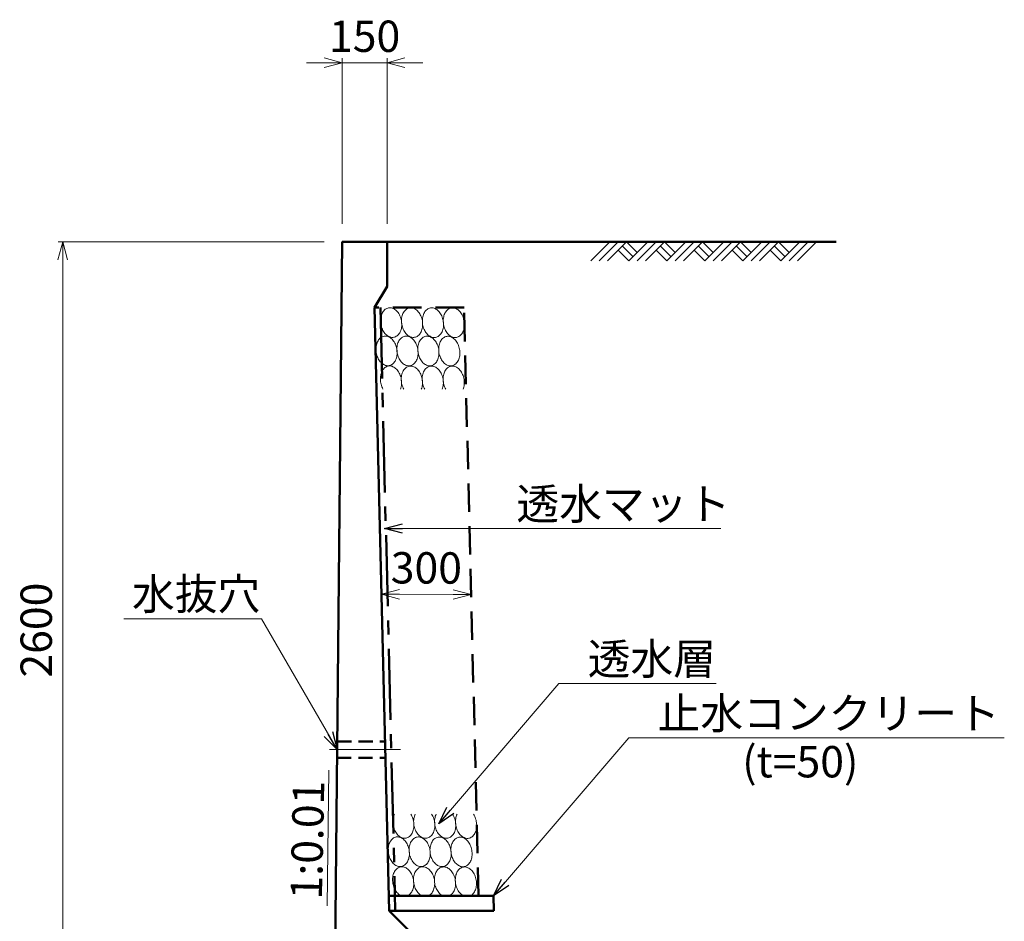
# Model space of a CAD drawing. Units: millimetres. Extents: x -804 to 251496, y -81067 to -21667.
# Drawn here: x 140053 to 151042, y -47365 to -37302 of the extents above; entities that cross this region are included whole.
import ezdxf

# ---------------------------------------------------------------- set-up
doc = ezdxf.new("R2010")
doc.units = ezdxf.units.MM
doc.header["$LTSCALE"] = 25
for name, pattern in [('CENTER', [50.8, 31.75, -6.35, 6.35, -6.35]), ('DASHED', [19.05, 12.7, -6.35]), ('HIDDEN', [9.525, 6.35, -3.175])]:
    doc.linetypes.add(name, pattern=pattern)
for name, color, linetype, lineweight in [('D-BMK', 2, 'CENTER', 13), ('D-DCR', 7, 'Continuous', 13), ('D-STR', 1, 'Continuous', 50), ('D-STR-DIM', 7, 'Continuous', 13), ('D-STR-HTXT', 7, 'Continuous', 13), ('D-STR-TXT', 7, 'Continuous', 13)]:
    doc.layers.add(name, color=color, linetype=linetype, lineweight=lineweight)
doc.styles.add('ＭＳ ゴシック', font='txt')
doc.dimstyles.new('SXF(A1_100)', dxfattribs={"dimscale": 100, "dimtxt": 3.5, "dimasz": 2, "dimexe": 0.5, "dimexo": 2, "dimgap": 0.75, "dimtad": 1, "dimdec": 0, "dimzin": 1, "dimdsep": 46, "dimtxsty": 'ＭＳ ゴシック', "dimblk": 'OPEN30', "dimcen": 0, "dimclrd": 256, "dimclre": 256, "dimclrt": 256, "dimaunit": 1, "dimadec": 4, "dimazin": 0, "dimtfac": 1, "dimtdec": 0, "dimtmove": 0, "dimatfit": 3, "dimldrblk": 'OPEN30', "dimfxl": 0, "dimlwd": -1, "dimlwe": -1, "dimarcsym": 0})

# ---------------------------------------------------------------- blocks, each defined once
blk = doc.blocks.new('_Open30')
at = {"color": 0, "linetype": 'ByBlock', "lineweight": -2}
for p, q in [((-1, 0.268), (0, 0)), ((0, 0), (-1, -0.268)), ((0, 0), (-1, 0))]:
    blk.add_line(p, q, dxfattribs=at)
blk = doc.blocks.new('*D127')
at = {"layer": 'D-STR-DIM'}
for p, q in [((143453, -39782), (140483, -39782)), ((140533, -39982), (140533, -48248)), ((143366, -48448), (140483, -48448))]:
    blk.add_line(p, q, dxfattribs=at)
at = {"layer": 'DEFPOINTS', "color": 0}
for p in [(143653, -39782), (140533, -48448), (143566, -48448)]:
    blk.add_point(p, dxfattribs=at)
at = {"layer": 'D-STR-DIM', "xscale": 200, "yscale": 200, "zscale": 200}
for p, rotation in [((140533, -39782), 90), ((140533, -48448), 270)]:
    blk.add_blockref('_Open30', p, dxfattribs=dict(at, rotation=rotation))
at = {"layer": 'D-STR-DIM', "insert": (140283, -44115), "char_height": 350, "attachment_point": 5, "rotation": 90, "style": 'ＭＳ ゴシック'}
blk.add_mtext('2600', dxfattribs=at)
blk = doc.blocks.new('*D130')
at = {"layer": 'D-STR-DIM'}
for p, q in [((143453, -37782), (143253, -37782)), ((143653, -39582), (143653, -37732)), ((143653, -37782), (144153, -37782)), ((144153, -39582), (144153, -37732)), ((144353, -37782), (144553, -37782))]:
    blk.add_line(p, q, dxfattribs=at)
at = {"layer": 'DEFPOINTS', "color": 0}
for p in [(144153, -37782), (143653, -39782), (144153, -39782)]:
    blk.add_point(p, dxfattribs=at)
at = {"layer": 'D-STR-DIM', "xscale": 200, "yscale": 200, "zscale": 200}
blk.add_blockref('_Open30', (143653, -37782), dxfattribs=at)
at = {"layer": 'D-STR-DIM', "xscale": 200, "yscale": 200, "zscale": 200, "rotation": 180}
blk.add_blockref('_Open30', (144153, -37782), dxfattribs=at)
at = {"layer": 'D-STR-DIM', "insert": (143903, -37532), "char_height": 350, "attachment_point": 5, "style": 'ＭＳ ゴシック'}
blk.add_mtext('150', dxfattribs=at)
blk = doc.blocks.new('*D131')
at = {"layer": 'D-STR-DIM'}
blk.add_line((144892, -43717), (144291, -43715), dxfattribs=at)
at = {"layer": 'DEFPOINTS', "color": 0}
for p in [(144091, -43715), (144091, -43715), (145092, -43718)]:
    blk.add_point(p, dxfattribs=at)
at = {"layer": 'D-STR-DIM', "xscale": 200, "yscale": 200, "zscale": 200}
for p, rotation in [((144091, -43715), 179.8183473962756), ((145092, -43718), 359.8183473962756)]:
    blk.add_blockref('_Open30', p, dxfattribs=dict(at, rotation=rotation))
at = {"layer": 'D-STR-DIM', "insert": (144592, -43466), "char_height": 350, "attachment_point": 5, "rotation": 359.8183, "style": 'ＭＳ ゴシック'}
blk.add_mtext('300', dxfattribs=at)

msp = doc.modelspace()

# ---------------------------------------------------------------- linework, layer by layer
at = {"layer": 'D-BMK', "linetype": 'CENTER'}
msp.add_line((144305, -45448.2), (143491.9, -45448.2), dxfattribs=at)
at = {"layer": 'D-DCR'}
for p, q in [((146426, -39993.7), (146638.2, -39781.6)), ((146520.3, -39993.7), (146732.4, -39781.6)), ((146614.6, -39993.7), (146826.7, -39781.6)), ((146732.4, -39875.8), (146850.3, -39993.7)), ((146779.6, -39828.7), (146897.4, -39946.5)), ((146826.7, -39781.6), (146944.6, -39899.4)), ((146850.3, -39993.7), (147062.4, -39781.6)), ((146944.6, -39993.7), (147156.7, -39781.6)), ((147038.9, -39993.7), (147251, -39781.6)), ((147156.7, -39875.8), (147274.6, -39993.7)), ((147203.8, -39828.7), (147321.7, -39946.5)), ((147251, -39781.6), (147368.8, -39899.4)), ((147274.6, -39993.7), (147486.7, -39781.6)), ((147368.8, -39993.7), (147581, -39781.6)), ((147463.1, -39993.7), (147675.2, -39781.6)), ((147581, -39875.8), (147698.8, -39993.7)), ((147628.1, -39828.7), (147746, -39946.5)), ((147675.2, -39781.6), (147793.1, -39899.4)), ((147698.8, -39993.7), (147910.9, -39781.6)), ((147793.1, -39993.7), (148005.2, -39781.6)), ((147887.4, -39993.7), (148099.5, -39781.6)), ((148005.2, -39875.8), (148123.1, -39993.7)), ((148052.4, -39828.7), (148170.2, -39946.5)), ((148099.5, -39781.6), (148217.4, -39899.4)), ((148123.1, -39993.7), (148335.2, -39781.6)), ((148217.4, -39993.7), (148429.5, -39781.6)), ((148311.6, -39993.7), (148523.8, -39781.6)), ((148429.5, -39875.8), (148547.3, -39993.7)), ((148476.6, -39828.7), (148594.5, -39946.5)), ((148523.8, -39781.6), (148641.6, -39899.4)), ((148547.3, -39993.7), (148759.5, -39781.6)), ((148641.6, -39993.7), (148853.8, -39781.6)), ((148735.9, -39993.7), (148948, -39781.6))]:
    msp.add_line(p, q, dxfattribs=at)
for points in [[(144313.9, -40662.3), (144311, -40648), (144307.2, -40634), (144302.7, -40620.4), (144297.3, -40607.3), (144291.1, -40594.7), (144284.3, -40582.8), (144276.8, -40571.7), (144268.8, -40561.3), (144260.2, -40552), (144251.1, -40543.6), (144241.6, -40536.2), (144231.8, -40530), (144221.8, -40524.9), (144211.6, -40521), (144201.3, -40518.4), (144190.9, -40517), (144180.7, -40516.8), (144170.5, -40517.9), (144160.6, -40520.3), (144151, -40523.9), (144141.8, -40528.7), (144132.9, -40534.6), (144124.6, -40541.7), (144116.9, -40549.9), (144109.8, -40559), (144103.3, -40569.1), (144097.6, -40580.1), (144092.6, -40591.8), (144088.5, -40604.2), (144085.2, -40617.3), (144082.8, -40630.8), (144081.2, -40644.7), (144080.6, -40658.9), (144080.8, -40673.2), (144082, -40687.7), (144084, -40702), (144086.9, -40716.3), (144090.7, -40730.3), (144095.3, -40743.9), (144100.7, -40757), (144106.8, -40769.6), (144113.6, -40781.5), (144121.1, -40792.6), (144129.2, -40802.9), (144137.8, -40812.3), (144146.8, -40820.7), (144156.3, -40828.1), (144166.1, -40834.3), (144176.1, -40839.4), (144186.4, -40843.3), (144196.7, -40845.9), (144207, -40847.3), (144217.3, -40847.5), (144227.4, -40846.4), (144237.3, -40844), (144246.9, -40840.4), (144256.2, -40835.6), (144265, -40829.7), (144273.3, -40822.6), (144281.1, -40814.4), (144288.2, -40805.3), (144294.6, -40795.2), (144300.4, -40784.2), (144305.3, -40772.5), (144309.4, -40760), (144312.7, -40747), (144315.2, -40733.5), (144316.7, -40719.6), (144317.4, -40705.4), (144317.1, -40691.1), (144316, -40676.6), (144313.9, -40662.3)], [(144547.3, -40663), (144544.3, -40648.8), (144540.6, -40634.8), (144536, -40621.2), (144530.6, -40608), (144524.5, -40595.5), (144517.6, -40583.5), (144510.2, -40572.4), (144502.1, -40562.1), (144493.5, -40552.7), (144484.4, -40544.3), (144475, -40536.9), (144465.2, -40530.7), (144455.1, -40525.6), (144444.9, -40521.8), (144434.6, -40519.1), (144424.3, -40517.7), (144414, -40517.6), (144403.9, -40518.7), (144394, -40521), (144384.3, -40524.6), (144375.1, -40529.4), (144366.3, -40535.4), (144358, -40542.5), (144350.2, -40550.6), (144343.1, -40559.8), (144336.6, -40569.9), (144330.9, -40580.8), (144326, -40592.6), (144321.8, -40605), (144318.5, -40618), (144316.1, -40631.5), (144314.6, -40645.4), (144313.9, -40659.6), (144314.2, -40674), (144315.3, -40688.4), (144317.3, -40702.8), (144320.3, -40717), (144324, -40731), (144328.6, -40744.6), (144334, -40757.7), (144340.1, -40770.3), (144347, -40782.2), (144354.4, -40793.4), (144362.5, -40803.7), (144371.1, -40813.1), (144380.2, -40821.5), (144389.6, -40828.8), (144399.4, -40835.1), (144409.5, -40840.1), (144419.7, -40844), (144430, -40846.7), (144440.3, -40848.1), (144450.6, -40848.2), (144460.7, -40847.1), (144470.6, -40844.8), (144480.3, -40841.2), (144489.5, -40836.4), (144498.3, -40830.4), (144506.6, -40823.3), (144514.4, -40815.2), (144521.5, -40806), (144528, -40795.9), (144533.7, -40784.9), (144538.6, -40773.2), (144542.8, -40760.8), (144546.1, -40747.8), (144548.5, -40734.3), (144550, -40720.4), (144550.7, -40706.2), (144550.4, -40691.8), (144549.3, -40677.4), (144547.3, -40663)], [(144780.6, -40663.7), (144777.7, -40649.5), (144773.9, -40635.5), (144769.3, -40621.9), (144763.9, -40608.8), (144757.8, -40596.2), (144751, -40584.3), (144743.5, -40573.1), (144735.4, -40562.8), (144726.8, -40553.4), (144717.8, -40545), (144708.3, -40537.7), (144698.5, -40531.5), (144688.5, -40526.4), (144678.2, -40522.5), (144667.9, -40519.8), (144657.6, -40518.4), (144647.3, -40518.3), (144637.2, -40519.4), (144627.3, -40521.8), (144617.7, -40525.3), (144608.4, -40530.1), (144599.6, -40536.1), (144591.3, -40543.2), (144583.5, -40551.3), (144576.4, -40560.5), (144570, -40570.6), (144564.2, -40581.6), (144559.3, -40593.3), (144555.2, -40605.7), (144551.9, -40618.7), (144549.4, -40632.3), (144547.9, -40646.2), (144547.2, -40660.3), (144547.5, -40674.7), (144548.6, -40689.1), (144550.7, -40703.5), (144553.6, -40717.8), (144557.4, -40731.7), (144561.9, -40745.3), (144567.3, -40758.5), (144573.5, -40771.1), (144580.3, -40783), (144587.8, -40794.1), (144595.8, -40804.4), (144604.4, -40813.8), (144613.5, -40822.2), (144623, -40829.6), (144632.8, -40835.8), (144642.8, -40840.9), (144653, -40844.8), (144663.3, -40847.4), (144673.7, -40848.8), (144683.9, -40849), (144694.1, -40847.9), (144704, -40845.5), (144713.6, -40841.9), (144722.8, -40837.1), (144731.7, -40831.1), (144740, -40824.1), (144747.7, -40815.9), (144754.9, -40806.7), (144761.3, -40796.6), (144767, -40785.7), (144772, -40773.9), (144776.1, -40761.5), (144779.4, -40748.5), (144781.8, -40735), (144783.4, -40721.1), (144784, -40706.9), (144783.8, -40692.6), (144782.6, -40678.1), (144780.6, -40663.7)], [(145013.9, -40664.5), (145011, -40650.2), (145007.2, -40636.3), (145002.6, -40622.6), (144997.3, -40609.5), (144991.1, -40596.9), (144984.3, -40585), (144976.8, -40573.9), (144968.8, -40563.6), (144960.2, -40554.2), (144951.1, -40545.8), (144941.6, -40538.4), (144931.8, -40532.2), (144921.8, -40527.1), (144911.6, -40523.2), (144901.3, -40520.6), (144890.9, -40519.2), (144880.7, -40519), (144870.5, -40520.1), (144860.6, -40522.5), (144851, -40526.1), (144841.8, -40530.9), (144832.9, -40536.8), (144824.6, -40543.9), (144816.9, -40552.1), (144809.7, -40561.3), (144803.3, -40571.3), (144797.6, -40582.3), (144792.6, -40594), (144788.5, -40606.5), (144785.2, -40619.5), (144782.8, -40633), (144781.2, -40646.9), (144780.6, -40661.1), (144780.8, -40675.4), (144782, -40689.9), (144784, -40704.3), (144786.9, -40718.5), (144790.7, -40732.5), (144795.3, -40746.1), (144800.7, -40759.2), (144806.8, -40771.8), (144813.6, -40783.7), (144821.1, -40794.9), (144829.2, -40805.2), (144837.8, -40814.6), (144846.8, -40823), (144856.3, -40830.3), (144866.1, -40836.5), (144876.1, -40841.6), (144886.4, -40845.5), (144896.7, -40848.1), (144907, -40849.6), (144917.3, -40849.7), (144927.4, -40848.6), (144937.3, -40846.2), (144946.9, -40842.6), (144956.2, -40837.8), (144965, -40831.9), (144973.3, -40824.8), (144981.1, -40816.6), (144988.2, -40807.5), (144994.6, -40797.4), (145000.3, -40786.4), (145005.3, -40774.7), (145009.4, -40762.3), (145012.7, -40749.2), (145015.2, -40735.7), (145016.7, -40721.8), (145017.4, -40707.7), (145017.1, -40693.3), (145016, -40678.9), (145013.9, -40664.5)], [(144262.9, -40978.8), (144260, -40964.5), (144256.2, -40950.5), (144251.6, -40936.9), (144246.3, -40923.8), (144240.1, -40911.2), (144233.3, -40899.3), (144225.8, -40888.2), (144217.8, -40877.9), (144209.2, -40868.5), (144200.1, -40860.1), (144190.6, -40852.7), (144180.8, -40846.5), (144170.8, -40841.4), (144160.6, -40837.5), (144150.3, -40834.9), (144139.9, -40833.5), (144129.7, -40833.3), (144119.5, -40834.4), (144109.6, -40836.8), (144100, -40840.4), (144090.8, -40845.2), (144081.9, -40851.1), (144073.6, -40858.2), (144065.9, -40866.4), (144058.7, -40875.5), (144052.3, -40885.6), (144046.6, -40896.6), (144041.6, -40908.3), (144037.5, -40920.8), (144034.2, -40933.8), (144031.8, -40947.3), (144030.2, -40961.2), (144029.6, -40975.4), (144029.8, -40989.7), (144031, -41004.2), (144033, -41018.5), (144035.9, -41032.8), (144039.7, -41046.8), (144044.3, -41060.4), (144049.7, -41073.5), (144055.8, -41086.1), (144062.6, -41098), (144070.1, -41109.1), (144078.2, -41119.5), (144086.8, -41128.8), (144095.8, -41137.2), (144105.3, -41144.6), (144115.1, -41150.8), (144125.1, -41155.9), (144135.4, -41159.8), (144145.7, -41162.4), (144156, -41163.8), (144166.3, -41164), (144176.4, -41162.9), (144186.3, -41160.5), (144195.9, -41156.9), (144205.2, -41152.1), (144214, -41146.2), (144222.3, -41139.1), (144230.1, -41130.9), (144237.2, -41121.8), (144243.6, -41111.7), (144249.3, -41100.7), (144254.3, -41089), (144258.4, -41076.6), (144261.7, -41063.5), (144264.2, -41050), (144265.7, -41036.1), (144266.4, -41021.9), (144266.1, -41007.6), (144265, -40993.1), (144262.9, -40978.8)], [(144496.3, -40979.5), (144493.3, -40965.3), (144489.6, -40951.3), (144485, -40937.7), (144479.6, -40924.5), (144473.5, -40912), (144466.6, -40900.1), (144459.2, -40888.9), (144451.1, -40878.6), (144442.5, -40869.2), (144433.4, -40860.8), (144424, -40853.5), (144414.2, -40847.2), (144404.1, -40842.1), (144393.9, -40838.3), (144383.6, -40835.6), (144373.3, -40834.2), (144363, -40834.1), (144352.9, -40835.2), (144343, -40837.5), (144333.3, -40841.1), (144324.1, -40845.9), (144315.3, -40851.9), (144307, -40859), (144299.2, -40867.1), (144292.1, -40876.3), (144285.6, -40886.4), (144279.9, -40897.3), (144275, -40909.1), (144270.8, -40921.5), (144267.5, -40934.5), (144265.1, -40948), (144263.6, -40961.9), (144262.9, -40976.1), (144263.2, -40990.5), (144264.3, -41004.9), (144266.3, -41019.3), (144269.3, -41033.5), (144273, -41047.5), (144277.6, -41061.1), (144283, -41074.3), (144289.1, -41086.8), (144296, -41098.7), (144303.4, -41109.9), (144311.5, -41120.2), (144320.1, -41129.6), (144329.2, -41138), (144338.6, -41145.3), (144348.4, -41151.6), (144358.5, -41156.6), (144368.7, -41160.5), (144379, -41163.2), (144389.3, -41164.6), (144399.6, -41164.7), (144409.7, -41163.6), (144419.6, -41161.3), (144429.2, -41157.7), (144438.5, -41152.9), (144447.3, -41146.9), (144455.6, -41139.8), (144463.4, -41131.7), (144470.5, -41122.5), (144477, -41112.4), (144482.7, -41101.4), (144487.6, -41089.7), (144491.8, -41077.3), (144495.1, -41064.3), (144497.5, -41050.8), (144499, -41036.9), (144499.7, -41022.7), (144499.4, -41008.3), (144498.3, -40993.9), (144496.3, -40979.5)], [(144729.6, -40980.2), (144726.7, -40966), (144722.9, -40952), (144718.3, -40938.4), (144712.9, -40925.3), (144706.8, -40912.7), (144700, -40900.8), (144692.5, -40889.6), (144684.4, -40879.3), (144675.8, -40869.9), (144666.8, -40861.5), (144657.3, -40854.2), (144647.5, -40848), (144637.5, -40842.9), (144627.2, -40839), (144616.9, -40836.4), (144606.6, -40834.9), (144596.3, -40834.8), (144586.2, -40835.9), (144576.3, -40838.3), (144566.7, -40841.9), (144557.4, -40846.7), (144548.6, -40852.6), (144540.3, -40859.7), (144532.5, -40867.9), (144525.4, -40877), (144519, -40887.1), (144513.2, -40898.1), (144508.3, -40909.8), (144504.2, -40922.2), (144500.9, -40935.2), (144498.4, -40948.8), (144496.9, -40962.7), (144496.2, -40976.8), (144496.5, -40991.2), (144497.6, -41005.6), (144499.7, -41020), (144502.6, -41034.3), (144506.4, -41048.2), (144510.9, -41061.9), (144516.3, -41075), (144522.5, -41087.6), (144529.3, -41099.5), (144536.8, -41110.6), (144544.8, -41120.9), (144553.4, -41130.3), (144562.5, -41138.7), (144572, -41146.1), (144581.8, -41152.3), (144591.8, -41157.4), (144602, -41161.3), (144612.3, -41163.9), (144622.7, -41165.3), (144632.9, -41165.5), (144643, -41164.4), (144653, -41162), (144662.6, -41158.4), (144671.8, -41153.6), (144680.7, -41147.6), (144689, -41140.6), (144696.7, -41132.4), (144703.8, -41123.2), (144710.3, -41113.1), (144716, -41102.2), (144721, -41090.5), (144725.1, -41078), (144728.4, -41065), (144730.8, -41051.5), (144732.4, -41037.6), (144733, -41023.4), (144732.8, -41009.1), (144731.6, -40994.6), (144729.6, -40980.2)], [(144962.9, -40981), (144960, -40966.7), (144956.2, -40952.8), (144951.6, -40939.2), (144946.3, -40926), (144940.1, -40913.4), (144933.3, -40901.5), (144925.8, -40890.4), (144917.8, -40880.1), (144909.2, -40870.7), (144900.1, -40862.3), (144890.6, -40854.9), (144880.8, -40848.7), (144870.8, -40843.6), (144860.6, -40839.7), (144850.3, -40837.1), (144839.9, -40835.7), (144829.7, -40835.5), (144819.5, -40836.6), (144809.6, -40839), (144800, -40842.6), (144790.8, -40847.4), (144781.9, -40853.4), (144773.6, -40860.4), (144765.9, -40868.6), (144758.7, -40877.8), (144752.3, -40887.9), (144746.6, -40898.8), (144741.6, -40910.5), (144737.5, -40923), (144734.2, -40936), (144731.8, -40949.5), (144730.2, -40963.4), (144729.6, -40977.6), (144729.8, -40991.9), (144731, -41006.4), (144733, -41020.8), (144735.9, -41035), (144739.7, -41049), (144744.3, -41062.6), (144749.7, -41075.7), (144755.8, -41088.3), (144762.6, -41100.2), (144770.1, -41111.4), (144778.2, -41121.7), (144786.8, -41131.1), (144795.8, -41139.5), (144805.3, -41146.8), (144815.1, -41153), (144825.1, -41158.1), (144835.3, -41162), (144845.7, -41164.7), (144856, -41166.1), (144866.3, -41166.2), (144876.4, -41165.1), (144886.3, -41162.7), (144895.9, -41159.1), (144905.2, -41154.4), (144914, -41148.4), (144922.3, -41141.3), (144930.1, -41133.1), (144937.2, -41124), (144943.6, -41113.9), (144949.3, -41102.9), (144954.3, -41091.2), (144958.4, -41078.8), (144961.7, -41065.8), (144964.2, -41052.2), (144965.7, -41038.3), (144966.4, -41024.2), (144966.1, -41009.8), (144965, -40995.4), (144962.9, -40981)], [(144302.2, -41425.2), (144306.6, -41412.8), (144310.1, -41399.7), (144312.7, -41386.1), (144314.4, -41372.1), (144315.3, -41357.8), (144315.1, -41343.2), (144314.1, -41328.6), (144312.2, -41314), (144309.3, -41299.6), (144305.6, -41285.4), (144301, -41271.6), (144295.6, -41258.2), (144289.5, -41245.4), (144282.6, -41233.3), (144275, -41222), (144266.9, -41211.5), (144258.1, -41202), (144249, -41193.5), (144239.4, -41186.1), (144229.4, -41179.8), (144219.3, -41174.7), (144208.9, -41170.8), (144198.5, -41168.2), (144188, -41166.9), (144177.6, -41166.9), (144167.4, -41168.1), (144157.4, -41170.7), (144147.6, -41174.5), (144138.3, -41179.5), (144129.5, -41185.7), (144121.1, -41193.1), (144113.4, -41201.5), (144106.3, -41211), (144099.9, -41221.4), (144094.3, -41232.7), (144089.5, -41244.8), (144085.5, -41257.5), (144082.4, -41270.9), (144080.2, -41284.7), (144078.9, -41298.8), (144078.5, -41313.3), (144079, -41327.9), (144080.5, -41342.5), (144082.9, -41357), (144086.1, -41371.4), (144090.3, -41385.4), (144095.2, -41399), (144101, -41412.1), (144107.5, -41424.6)], [(144535.5, -41426), (144539.9, -41413.5), (144543.4, -41400.4), (144546, -41386.8), (144547.8, -41372.8), (144548.6, -41358.5), (144548.5, -41344), (144547.4, -41329.4), (144545.5, -41314.8), (144542.6, -41300.3), (144538.9, -41286.1), (144534.3, -41272.3), (144529, -41258.9), (144522.8, -41246.2), (144515.9, -41234.1), (144508.4, -41222.7), (144500.2, -41212.3), (144491.5, -41202.7), (144482.3, -41194.2), (144472.7, -41186.8), (144462.8, -41180.5), (144452.6, -41175.4), (144442.2, -41171.6), (144431.8, -41169), (144421.3, -41167.6), (144410.9, -41167.6), (144400.7, -41168.9), (144390.7, -41171.4), (144381, -41175.2), (144371.7, -41180.2), (144362.8, -41186.5), (144354.5, -41193.8), (144346.7, -41202.3), (144339.6, -41211.8), (144333.3, -41222.2), (144327.6, -41233.5), (144322.8, -41245.5), (144318.8, -41258.3), (144315.7, -41271.6), (144313.5, -41285.4), (144312.2, -41299.6), (144311.8, -41314), (144312.4, -41328.6), (144313.8, -41343.2), (144316.2, -41357.8), (144319.5, -41372.1), (144323.6, -41386.1), (144328.6, -41399.8), (144334.3, -41412.9), (144340.8, -41425.3)], [(144768.8, -41426.7), (144773.2, -41414.3), (144776.7, -41401.2), (144779.4, -41387.6), (144781.1, -41373.6), (144781.9, -41359.2), (144781.8, -41344.7), (144780.8, -41330.1), (144778.8, -41315.5), (144776, -41301.1), (144772.3, -41286.9), (144767.7, -41273), (144762.3, -41259.7), (144756.1, -41246.9), (144749.2, -41234.8), (144741.7, -41223.5), (144733.5, -41213), (144724.8, -41203.5), (144715.6, -41195), (144706, -41187.5), (144696.1, -41181.3), (144685.9, -41176.2), (144675.6, -41172.3), (144665.1, -41169.7), (144654.7, -41168.4), (144644.3, -41168.3), (144634, -41169.6), (144624, -41172.1), (144614.3, -41175.9), (144605, -41181), (144596.1, -41187.2), (144587.8, -41194.6), (144580.1, -41203), (144573, -41212.5), (144566.6, -41222.9), (144561, -41234.2), (144556.2, -41246.3), (144552.2, -41259), (144549.1, -41272.3), (144546.8, -41286.1), (144545.5, -41300.3), (144545.2, -41314.8), (144545.7, -41329.3), (144547.2, -41344), (144549.5, -41358.5), (144552.8, -41372.8), (144556.9, -41386.9), (144561.9, -41400.5), (144567.6, -41413.6), (144574.1, -41426.1)], [(145002.2, -41427.4), (145006.6, -41415), (145010.1, -41401.9), (145012.7, -41388.3), (145014.4, -41374.3), (145015.3, -41360), (145015.1, -41345.4), (145014.1, -41330.8), (145012.2, -41316.2), (145009.3, -41301.8), (145005.6, -41287.6), (145001, -41273.8), (144995.6, -41260.4), (144989.5, -41247.6), (144982.6, -41235.5), (144975, -41224.2), (144966.9, -41213.7), (144958.1, -41204.2), (144949, -41195.7), (144939.4, -41188.3), (144929.4, -41182), (144919.3, -41176.9), (144908.9, -41173), (144898.5, -41170.4), (144888, -41169.1), (144877.6, -41169.1), (144867.4, -41170.3), (144857.3, -41172.9), (144847.6, -41176.7), (144838.3, -41181.7), (144829.5, -41187.9), (144821.1, -41195.3), (144813.4, -41203.8), (144806.3, -41213.2), (144799.9, -41223.7), (144794.3, -41234.9), (144789.5, -41247), (144785.5, -41259.8), (144782.4, -41273.1), (144780.2, -41286.9), (144778.9, -41301.1), (144778.5, -41315.5), (144779, -41330.1), (144780.5, -41344.7), (144782.9, -41359.2), (144786.1, -41373.6), (144790.3, -41387.6), (144795.2, -41401.2), (144801, -41414.3), (144807.5, -41426.8)], [(144235, -46167.7), (144229.8, -46179.4), (144225.5, -46191.8), (144222, -46204.9), (144219.4, -46218.5), (144217.7, -46232.5), (144216.9, -46246.8), (144217, -46261.3), (144218.1, -46275.9), (144220.1, -46290.5), (144222.9, -46304.9), (144226.7, -46319.1), (144231.2, -46332.9), (144236.6, -46346.2), (144242.8, -46359), (144249.7, -46371), (144257.2, -46382.3), (144265.4, -46392.8), (144274.1, -46402.3), (144283.3, -46410.8), (144292.9, -46418.2), (144302.8, -46424.4), (144313, -46429.5), (144323.3, -46433.4), (144333.7, -46436), (144344.2, -46437.3), (144354.6, -46437.3), (144364.8, -46436.1), (144374.8, -46433.5), (144384.5, -46429.7), (144393.8, -46424.7), (144402.6, -46418.5), (144411, -46411.2), (144418.7, -46402.7), (144425.8, -46393.3), (144432.2, -46382.9), (144437.8, -46371.6), (144442.6, -46359.6), (144446.6, -46346.9), (144449.7, -46333.6), (144452, -46319.8), (144453.3, -46305.6), (144453.7, -46291.2), (144453.2, -46276.7), (144451.7, -46262.1), (144449.4, -46247.6), (144446.1, -46233.2), (144442, -46219.2), (144437.1, -46205.6), (144431.4, -46192.5), (144424.9, -46180), (144417.7, -46168.2)], [(144468.3, -46168.4), (144463.2, -46180.1), (144458.8, -46192.6), (144455.3, -46205.6), (144452.7, -46219.2), (144451, -46233.2), (144450.2, -46247.6), (144450.4, -46262.1), (144451.4, -46276.7), (144453.4, -46291.2), (144456.3, -46305.7), (144460, -46319.8), (144464.6, -46333.6), (144470, -46347), (144476.1, -46359.7), (144483, -46371.8), (144490.6, -46383.1), (144498.7, -46393.5), (144507.4, -46403), (144516.6, -46411.5), (144526.2, -46418.9), (144536.1, -46425.2), (144546.3, -46430.3), (144556.6, -46434.1), (144567.1, -46436.7), (144577.5, -46438), (144587.9, -46438.1), (144598.1, -46436.8), (144608.1, -46434.3), (144617.8, -46430.5), (144627.1, -46425.5), (144636, -46419.3), (144644.3, -46411.9), (144652, -46403.5), (144659.1, -46394), (144665.5, -46383.6), (144671.1, -46372.4), (144675.9, -46360.3), (144679.9, -46347.6), (144683.1, -46334.3), (144685.3, -46320.5), (144686.6, -46306.4), (144687, -46292), (144686.5, -46277.4), (144685.1, -46262.8), (144682.7, -46248.3), (144679.5, -46234), (144675.4, -46219.9), (144670.4, -46206.3), (144664.7, -46193.2), (144658.3, -46180.7), (144651.1, -46169)], [(144701.7, -46169.1), (144696.5, -46180.9), (144692.1, -46193.3), (144688.7, -46206.4), (144686.1, -46220), (144684.4, -46234), (144683.6, -46248.3), (144683.7, -46262.8), (144684.8, -46277.4), (144686.7, -46292), (144689.6, -46306.4), (144693.3, -46320.6), (144697.9, -46334.4), (144703.3, -46347.7), (144709.5, -46360.4), (144716.4, -46372.5), (144723.9, -46383.8), (144732.1, -46394.3), (144740.8, -46403.8), (144750, -46412.2), (144759.5, -46419.7), (144769.5, -46425.9), (144779.6, -46431), (144790, -46434.9), (144800.4, -46437.5), (144810.8, -46438.8), (144821.2, -46438.8), (144831.5, -46437.6), (144841.4, -46435), (144851.1, -46431.2), (144860.4, -46426.2), (144869.3, -46420), (144877.6, -46412.7), (144885.4, -46404.2), (144892.4, -46394.8), (144898.8, -46384.4), (144904.4, -46373.1), (144909.3, -46361.1), (144913.3, -46348.4), (144916.4, -46335.1), (144918.6, -46321.3), (144919.9, -46307.1), (144920.3, -46292.7), (144919.8, -46278.2), (144918.4, -46263.6), (144916, -46249), (144912.8, -46234.7), (144908.7, -46220.7), (144903.8, -46207.1), (144898.1, -46194), (144891.6, -46181.5), (144884.4, -46169.7)], [(144935, -46169.9), (144929.8, -46181.6), (144925.5, -46194), (144922, -46207.1), (144919.4, -46220.7), (144917.7, -46234.7), (144916.9, -46249), (144917, -46263.5), (144918.1, -46278.1), (144920.1, -46292.7), (144922.9, -46307.1), (144926.7, -46321.3), (144931.2, -46335.1), (144936.6, -46348.4), (144942.8, -46361.2), (144949.7, -46373.3), (144957.2, -46384.6), (144965.4, -46395), (144974.1, -46404.5), (144983.3, -46413), (144992.9, -46420.4), (145002.8, -46426.7), (145013, -46431.7), (145023.3, -46435.6), (145033.7, -46438.2), (145044.2, -46439.5), (145054.6, -46439.5), (145064.8, -46438.3), (145074.8, -46435.8), (145084.5, -46432), (145093.8, -46426.9), (145102.6, -46420.7), (145110.9, -46413.4), (145118.7, -46405), (145125.8, -46395.5), (145132.1, -46385.1), (145137.8, -46373.9), (145142.6, -46361.8), (145146.6, -46349.1), (145149.7, -46335.8), (145151.9, -46322), (145153.3, -46307.9), (145153.7, -46293.5), (145153.2, -46278.9), (145151.7, -46264.3), (145149.4, -46249.8), (145146.1, -46235.4), (145142, -46221.4), (145137.1, -46207.8), (145131.4, -46194.7), (145124.9, -46182.2), (145117.7, -46170.5)], [(144399.2, -46568.7), (144396.3, -46554.4), (144392.5, -46540.4), (144387.9, -46526.8), (144382.6, -46513.7), (144376.4, -46501.1), (144369.6, -46489.2), (144362.1, -46478.1), (144354.1, -46467.8), (144345.4, -46458.4), (144336.4, -46450), (144326.9, -46442.6), (144317.1, -46436.4), (144307.1, -46431.3), (144296.9, -46427.4), (144286.6, -46424.8), (144276.2, -46423.4), (144266, -46423.2), (144255.8, -46424.3), (144245.9, -46426.7), (144236.3, -46430.3), (144227.1, -46435.1), (144218.2, -46441), (144209.9, -46448.1), (144202.2, -46456.3), (144195, -46465.4), (144188.6, -46475.5), (144182.9, -46486.5), (144177.9, -46498.2), (144173.8, -46510.7), (144170.5, -46523.7), (144168.1, -46537.2), (144166.5, -46551.1), (144165.9, -46565.3), (144166.1, -46579.6), (144167.3, -46594.1), (144169.3, -46608.4), (144172.2, -46622.7), (144176, -46636.7), (144180.6, -46650.3), (144186, -46663.4), (144192.1, -46676), (144198.9, -46687.9), (144206.4, -46699), (144214.5, -46709.4), (144223.1, -46718.7), (144232.1, -46727.1), (144241.6, -46734.5), (144251.4, -46740.7), (144261.4, -46745.8), (144271.6, -46749.7), (144282, -46752.3), (144292.3, -46753.7), (144302.5, -46753.9), (144312.7, -46752.8), (144322.6, -46750.4), (144332.2, -46746.8), (144341.5, -46742), (144350.3, -46736.1), (144358.6, -46729), (144366.3, -46720.8), (144373.5, -46711.7), (144379.9, -46701.6), (144385.6, -46690.6), (144390.6, -46678.9), (144394.7, -46666.5), (144398, -46653.4), (144400.5, -46639.9), (144402, -46626), (144402.7, -46611.8), (144402.4, -46597.5), (144401.3, -46583), (144399.2, -46568.7)], [(144632.5, -46569.4), (144629.6, -46555.2), (144625.9, -46541.2), (144621.3, -46527.6), (144615.9, -46514.4), (144609.8, -46501.9), (144602.9, -46490), (144595.5, -46478.8), (144587.4, -46468.5), (144578.8, -46459.1), (144569.7, -46450.7), (144560.2, -46443.4), (144550.5, -46437.1), (144540.4, -46432), (144530.2, -46428.2), (144519.9, -46425.5), (144509.6, -46424.1), (144499.3, -46424), (144489.2, -46425.1), (144479.3, -46427.4), (144469.6, -46431), (144460.4, -46435.8), (144451.6, -46441.8), (144443.2, -46448.9), (144435.5, -46457), (144428.4, -46466.2), (144421.9, -46476.3), (144416.2, -46487.2), (144411.3, -46499), (144407.1, -46511.4), (144403.8, -46524.4), (144401.4, -46537.9), (144399.8, -46551.8), (144399.2, -46566), (144399.4, -46580.4), (144400.6, -46594.8), (144402.6, -46609.2), (144405.5, -46623.4), (144409.3, -46637.4), (144413.9, -46651), (144419.3, -46664.2), (144425.4, -46676.7), (144432.2, -46688.6), (144439.7, -46699.8), (144447.8, -46710.1), (144456.4, -46719.5), (144465.5, -46727.9), (144474.9, -46735.2), (144484.7, -46741.5), (144494.8, -46746.5), (144505, -46750.4), (144515.3, -46753.1), (144525.6, -46754.5), (144535.9, -46754.6), (144546, -46753.5), (144555.9, -46751.2), (144565.5, -46747.6), (144574.8, -46742.8), (144583.6, -46736.8), (144591.9, -46729.7), (144599.7, -46721.6), (144606.8, -46712.4), (144613.3, -46702.3), (144619, -46691.3), (144623.9, -46679.6), (144628.1, -46667.2), (144631.4, -46654.2), (144633.8, -46640.7), (144635.3, -46626.8), (144636, -46612.6), (144635.7, -46598.2), (144634.6, -46583.8), (144632.5, -46569.4)], [(144865.9, -46570.1), (144863, -46555.9), (144859.2, -46541.9), (144854.6, -46528.3), (144849.2, -46515.2), (144843.1, -46502.6), (144836.3, -46490.7), (144828.8, -46479.5), (144820.7, -46469.2), (144812.1, -46459.8), (144803, -46451.4), (144793.6, -46444.1), (144783.8, -46437.9), (144773.7, -46432.8), (144763.5, -46428.9), (144753.2, -46426.3), (144742.9, -46424.8), (144732.6, -46424.7), (144722.5, -46425.8), (144712.6, -46428.2), (144703, -46431.8), (144693.7, -46436.6), (144684.9, -46442.5), (144676.6, -46449.6), (144668.8, -46457.8), (144661.7, -46466.9), (144655.3, -46477), (144649.5, -46488), (144644.6, -46499.7), (144640.5, -46512.1), (144637.2, -46525.1), (144634.7, -46538.7), (144633.2, -46552.6), (144632.5, -46566.7), (144632.8, -46581.1), (144633.9, -46595.5), (144636, -46609.9), (144638.9, -46624.2), (144642.6, -46638.1), (144647.2, -46651.8), (144652.6, -46664.9), (144658.7, -46677.5), (144665.6, -46689.4), (144673.1, -46700.5), (144681.1, -46710.8), (144689.7, -46720.2), (144698.8, -46728.6), (144708.3, -46736), (144718.1, -46742.2), (144728.1, -46747.3), (144738.3, -46751.2), (144748.6, -46753.8), (144758.9, -46755.2), (144769.2, -46755.4), (144779.3, -46754.3), (144789.3, -46751.9), (144798.9, -46748.3), (144808.1, -46743.5), (144816.9, -46737.5), (144825.3, -46730.5), (144833, -46722.3), (144840.1, -46713.1), (144846.6, -46703), (144852.3, -46692.1), (144857.3, -46680.4), (144861.4, -46667.9), (144864.7, -46654.9), (144867.1, -46641.4), (144868.7, -46627.5), (144869.3, -46613.3), (144869.1, -46599), (144867.9, -46584.5), (144865.9, -46570.1)], [(145099.2, -46570.9), (145096.3, -46556.6), (145092.5, -46542.7), (145087.9, -46529.1), (145082.6, -46515.9), (145076.4, -46503.3), (145069.6, -46491.4), (145062.1, -46480.3), (145054, -46470), (145045.4, -46460.6), (145036.4, -46452.2), (145026.9, -46444.8), (145017.1, -46438.6), (145007.1, -46433.5), (144996.9, -46429.6), (144986.6, -46427), (144976.2, -46425.6), (144966, -46425.4), (144955.8, -46426.5), (144945.9, -46428.9), (144936.3, -46432.5), (144927, -46437.3), (144918.2, -46443.3), (144909.9, -46450.3), (144902.2, -46458.5), (144895, -46467.7), (144888.6, -46477.8), (144882.9, -46488.7), (144877.9, -46500.4), (144873.8, -46512.9), (144870.5, -46525.9), (144868.1, -46539.4), (144866.5, -46553.3), (144865.9, -46567.5), (144866.1, -46581.8), (144867.3, -46596.3), (144869.3, -46610.7), (144872.2, -46624.9), (144876, -46638.9), (144880.6, -46652.5), (144885.9, -46665.6), (144892.1, -46678.2), (144898.9, -46690.1), (144906.4, -46701.3), (144914.5, -46711.6), (144923.1, -46721), (144932.1, -46729.4), (144941.6, -46736.7), (144951.4, -46742.9), (144961.4, -46748), (144971.6, -46751.9), (144982, -46754.6), (144992.3, -46756), (145002.5, -46756.1), (145012.7, -46755), (145022.6, -46752.6), (145032.2, -46749), (145041.5, -46744.3), (145050.3, -46738.3), (145058.6, -46731.2), (145066.3, -46723), (145073.5, -46713.9), (145079.9, -46703.8), (145085.6, -46692.8), (145090.6, -46681.1), (145094.7, -46668.7), (145098, -46655.7), (145100.5, -46642.1), (145102, -46628.2), (145102.6, -46614.1), (145102.4, -46599.7), (145101.3, -46585.3), (145099.2, -46570.9)], [(144448.2, -46902.1), (144445.2, -46887.9), (144441.5, -46873.9), (144436.9, -46860.3), (144431.5, -46847.2), (144425.4, -46834.6), (144418.5, -46822.7), (144411.1, -46811.6), (144403, -46801.2), (144394.4, -46791.9), (144385.3, -46783.5), (144375.9, -46776.1), (144366.1, -46769.9), (144356, -46764.8), (144345.8, -46760.9), (144335.5, -46758.3), (144325.2, -46756.9), (144314.9, -46756.7), (144304.8, -46757.8), (144294.9, -46760.2), (144285.2, -46763.8), (144276, -46768.6), (144267.2, -46774.5), (144258.9, -46781.6), (144251.1, -46789.8), (144244, -46798.9), (144237.5, -46809), (144231.8, -46820), (144226.9, -46831.7), (144222.7, -46844.1), (144219.4, -46857.2), (144217, -46870.7), (144215.5, -46884.6), (144214.8, -46898.8), (144215.1, -46913.1), (144216.2, -46927.5), (144218.2, -46941.9), (144221.2, -46956.2), (144224.9, -46970.2), (144229.5, -46983.8), (144234.9, -46996.9), (144241, -47009.5), (144247.9, -47021.4), (144255.3, -47032.5), (144263.4, -47042.8), (144272, -47052.2), (144281.1, -47060.6), (144290.5, -47068), (144300.3, -47074.2), (144310.4, -47079.3), (144320.6, -47083.2), (144330.9, -47085.8), (144341.2, -47087.2), (144351.5, -47087.4), (144361.6, -47086.3), (144371.5, -47083.9), (144381.2, -47080.3), (144390.4, -47075.5), (144399.2, -47069.6), (144407.5, -47062.5), (144415.3, -47054.3), (144422.4, -47045.2), (144428.9, -47035.1), (144434.6, -47024.1), (144439.5, -47012.4), (144443.7, -46999.9), (144447, -46986.9), (144449.4, -46973.4), (144450.9, -46959.5), (144451.6, -46945.3), (144451.3, -46931), (144450.2, -46916.5), (144448.2, -46902.1)], [(144681.5, -46902.9), (144678.6, -46888.7), (144674.8, -46874.7), (144670.2, -46861.1), (144664.8, -46847.9), (144658.7, -46835.3), (144651.9, -46823.4), (144644.4, -46812.3), (144636.3, -46802), (144627.7, -46792.6), (144618.7, -46784.2), (144609.2, -46776.8), (144599.4, -46770.6), (144589.4, -46765.5), (144579.1, -46761.7), (144568.8, -46759), (144558.5, -46757.6), (144548.2, -46757.4), (144538.1, -46758.6), (144528.2, -46760.9), (144518.6, -46764.5), (144509.3, -46769.3), (144500.5, -46775.3), (144492.2, -46782.4), (144484.4, -46790.5), (144477.3, -46799.7), (144470.9, -46809.8), (144465.1, -46820.7), (144460.2, -46832.5), (144456.1, -46844.9), (144452.8, -46857.9), (144450.3, -46871.4), (144448.8, -46885.3), (144448.1, -46899.5), (144448.4, -46913.9), (144449.5, -46928.3), (144451.6, -46942.7), (144454.5, -46956.9), (144458.3, -46970.9), (144462.8, -46984.5), (144468.2, -46997.6), (144474.4, -47010.2), (144481.2, -47022.1), (144488.7, -47033.3), (144496.7, -47043.6), (144505.3, -47053), (144514.4, -47061.4), (144523.9, -47068.7), (144533.7, -47075), (144543.7, -47080), (144553.9, -47083.9), (144564.2, -47086.6), (144574.6, -47088), (144584.8, -47088.1), (144595, -47087), (144604.9, -47084.6), (144614.5, -47081.1), (144623.7, -47076.3), (144632.6, -47070.3), (144640.9, -47063.2), (144648.6, -47055.1), (144655.7, -47045.9), (144662.2, -47035.8), (144667.9, -47024.8), (144672.9, -47013.1), (144677, -47000.7), (144680.3, -46987.7), (144682.7, -46974.2), (144684.3, -46960.3), (144684.9, -46946.1), (144684.7, -46931.7), (144683.5, -46917.3), (144681.5, -46902.9)], [(144914.8, -46903.6), (144911.9, -46889.4), (144908.1, -46875.4), (144903.5, -46861.8), (144898.2, -46848.7), (144892, -46836.1), (144885.2, -46824.2), (144877.7, -46813), (144869.7, -46802.7), (144861.1, -46793.3), (144852, -46784.9), (144842.5, -46777.6), (144832.7, -46771.4), (144822.7, -46766.3), (144812.5, -46762.4), (144802.2, -46759.7), (144791.8, -46758.3), (144781.6, -46758.2), (144771.4, -46759.3), (144761.5, -46761.7), (144751.9, -46765.2), (144742.7, -46770), (144733.8, -46776), (144725.5, -46783.1), (144717.8, -46791.2), (144710.6, -46800.4), (144704.2, -46810.5), (144698.5, -46821.5), (144693.5, -46833.2), (144689.4, -46845.6), (144686.1, -46858.6), (144683.7, -46872.1), (144682.1, -46886), (144681.5, -46900.2), (144681.7, -46914.6), (144682.9, -46929), (144684.9, -46943.4), (144687.8, -46957.7), (144691.6, -46971.6), (144696.2, -46985.2), (144701.6, -46998.4), (144707.7, -47011), (144714.5, -47022.9), (144722, -47034), (144730.1, -47044.3), (144738.7, -47053.7), (144747.7, -47062.1), (144757.2, -47069.5), (144767, -47075.7), (144777, -47080.8), (144787.3, -47084.6), (144797.6, -47087.3), (144807.9, -47088.7), (144818.2, -47088.9), (144828.3, -47087.7), (144838.2, -47085.4), (144847.8, -47081.8), (144857.1, -47077), (144865.9, -47071), (144874.2, -47064), (144882, -47055.8), (144889.1, -47046.6), (144895.5, -47036.5), (144901.2, -47025.6), (144906.2, -47013.8), (144910.3, -47001.4), (144913.6, -46988.4), (144916.1, -46974.9), (144917.6, -46961), (144918.3, -46946.8), (144918, -46932.4), (144916.9, -46918), (144914.8, -46903.6)], [(145148.2, -46904.4), (145145.2, -46890.1), (145141.5, -46876.2), (145136.9, -46862.5), (145131.5, -46849.4), (145125.4, -46836.8), (145118.5, -46824.9), (145111.1, -46813.8), (145103, -46803.5), (145094.4, -46794.1), (145085.3, -46785.7), (145075.9, -46778.3), (145066.1, -46772.1), (145056, -46767), (145045.8, -46763.1), (145035.5, -46760.5), (145025.2, -46759.1), (145014.9, -46758.9), (145004.8, -46760), (144994.9, -46762.4), (144985.2, -46766), (144976, -46770.8), (144967.2, -46776.7), (144958.9, -46783.8), (144951.1, -46792), (144944, -46801.1), (144937.5, -46811.2), (144931.8, -46822.2), (144926.9, -46833.9), (144922.7, -46846.4), (144919.4, -46859.4), (144917, -46872.9), (144915.5, -46886.8), (144914.8, -46901), (144915, -46915.3), (144916.2, -46929.8), (144918.2, -46944.2), (144921.2, -46958.4), (144924.9, -46972.4), (144929.5, -46986), (144934.9, -46999.1), (144941, -47011.7), (144947.8, -47023.6), (144955.3, -47034.8), (144963.4, -47045.1), (144972, -47054.5), (144981.1, -47062.9), (144990.5, -47070.2), (145000.3, -47076.4), (145010.4, -47081.5), (145020.6, -47085.4), (145030.9, -47088), (145041.2, -47089.4), (145051.5, -47089.6), (145061.6, -47088.5), (145071.5, -47086.1), (145081.1, -47082.5), (145090.4, -47077.7), (145099.2, -47071.8), (145107.5, -47064.7), (145115.3, -47056.5), (145122.4, -47047.4), (145128.9, -47037.3), (145134.6, -47026.3), (145139.5, -47014.6), (145143.7, -47002.2), (145147, -46989.1), (145149.4, -46975.6), (145150.9, -46961.7), (145151.6, -46947.6), (145151.3, -46933.2), (145150.2, -46918.8), (145148.2, -46904.4)]]:
    msp.add_lwpolyline(points, dxfattribs=at)
at = {"layer": 'D-STR'}
for p, q in [((144153, -39781.6), (149166.3, -39781.6)), ((144012.3, -40514.9), (144178.3, -47248.2)), ((145341.5, -47081.6), (144174.5, -47081.6)), ((145341.5, -47081.6), (145345.3, -47248.2)), ((145345.3, -47248.2), (144178.3, -47248.2)), ((144178.3, -47248.2), (144778.3, -47848.2))]:
    msp.add_line(p, q, dxfattribs=at)
at = {"layer": 'D-STR', "linetype": 'DASHED'}
for p, q in [((145012.5, -40514.9), (144012.3, -40514.9)), ((145175.2, -47081.6), (145012.5, -40514.9))]:
    msp.add_line(p, q, dxfattribs=at)
at = {"layer": 'D-STR', "linetype": 'CENTER'}
msp.add_line((144079, -40514.9), (144245, -47248.2), dxfattribs=at)
at = {"layer": 'D-STR', "linetype": 'HIDDEN'}
for p, q in [((143597.2, -45356.6), (144131.7, -45356.6)), ((143595.4, -45539.9), (144136.2, -45539.9))]:
    msp.add_line(p, q, dxfattribs=at)
at = {"layer": 'D-STR'}
msp.add_lwpolyline([(149899.7, -48448.2), (143566.3, -48448.2), (143653, -39781.6), (144153, -39781.6), (144153, -40281.6), (144012.3, -40514.9)], dxfattribs=at)
at = {"layer": 'D-STR-HTXT'}
msp.add_line((143486.5, -47191.4), (143501.7, -45677.2), dxfattribs=at)

# ---------------------------------------------------------------- texts
at = {"layer": 'D-STR-HTXT', "style": 'ＭＳ ゴシック'}
for s, p in [('透水マット', (145596.7, -42881.3)), ('水抜穴', (141305.6, -43887.5)), ('透水層', (146392, -44611.8)), ('止水コンクリート', (147172.1, -45219)), ('(t=50)', (148116.7, -45759.1))]:
    msp.add_text(s, height=350, dxfattribs=at).set_placement(p)
at = {"layer": 'D-STR-TXT', "style": 'ＭＳ ゴシック'}
msp.add_text('1:0.01', height=350, rotation=88.79366, dxfattribs=at).set_placement((143426, -47123.9))

# ---------------------------------------------------------------- dimensions: what is measured, and where the dimension line sits
at = {"layer": 'D-STR-DIM'}
dim = msp.add_linear_dim(base=(144153, -37781.6), p1=(143653, -39781.6), p2=(144153, -39781.6), dimstyle='SXF(A1_100)', override={"dimlfac": 0.3, "dimtix": 1}, dxfattribs=at)
dim.commit()
dim.dimension.update_dxf_attribs({"geometry": '*D130', "text_midpoint": (143903, -37531.6)})
for base, p1, p2, angle, override, picture, middle in [((140533, -48448.2), (143653, -39781.6), (143566.3, -48448.2), 90, {"dimlfac": 0.3, "dimtix": 1}, '*D127', (140283, -44114.9)), ((144091.2, -43714.6), (145091.9, -43717.8), (144091.2, -43714.6), 359.81835, {"dimlfac": 0.3, "dimse1": 1, "dimse2": 1, "dimtix": 1}, '*D131', (144592.3, -43466.2))]:
    dim = msp.add_linear_dim(base=base, p1=p1, p2=p2, angle=angle, dimstyle='SXF(A1_100)', override=override, dxfattribs=at)
    dim.commit()
    dim.dimension.update_dxf_attribs({"geometry": picture, "text_midpoint": middle})

# ---------------------------------------------------------------- leaders
at = {"layer": 'D-STR-HTXT'}
for points, override in [([(144126.3, -42981.3), (147880.4, -42981.3)], {"dimgap": 0.75, "dimtad": 1}), ([(143596.3, -45448.2), (142753, -43987.5), (141215.7, -43987.5)], {"dimscale": 100, "dimclrd": 256}), ([(144729.6, -46278.1), (146072, -44711.8), (147826.3, -44711.8)], {"dimgap": 0.75, "dimtad": 1}), ([(145341.5, -47081.6), (146852.1, -45319), (151042.3, -45319)], {"dimgap": 0.75, "dimtad": 1})]:
    msp.add_leader(points, dimstyle='SXF(A1_100)', override=override, dxfattribs=at)

doc.saveas('drawing.dxf')
